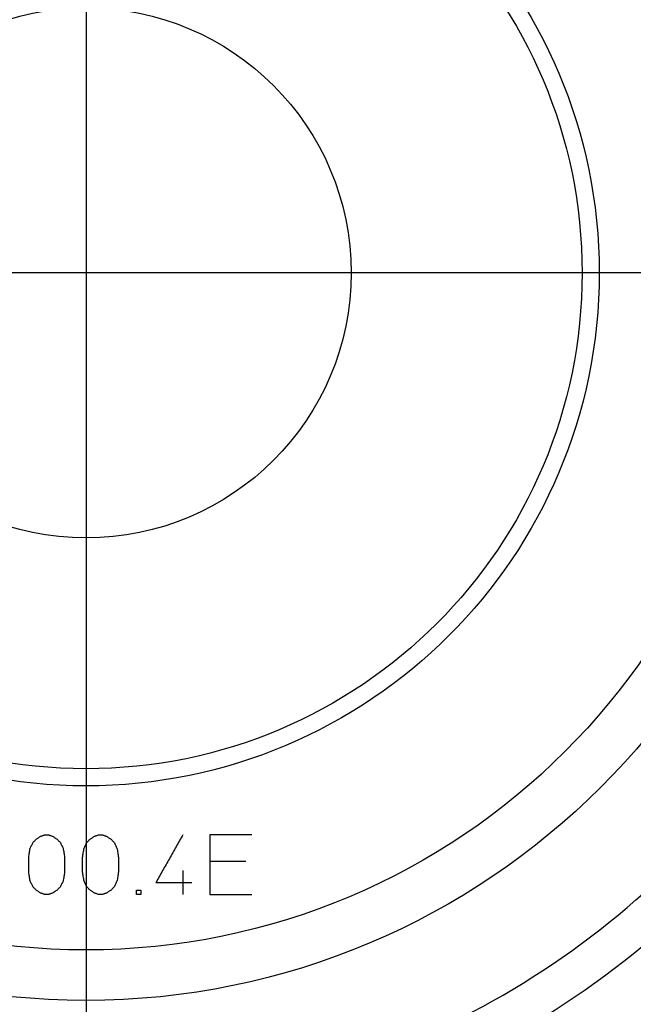
# Model space of a CAD drawing. Units: inches. Extents: x -502 to -105, y 63 to 395.
# Drawn here: x -236 to -218, y 173 to 202 of the extents above; entities that cross this region are included whole.
import ezdxf

# ---------------------------------------------------------------- set-up
doc = ezdxf.new("R2010")
doc.units = ezdxf.units.IN
doc.linetypes.add('DOT_CENTER', pattern=[14, 12, -1, 0, -1])
doc.layers.add('1', color=7, linetype='Continuous')

# ---------------------------------------------------------------- blocks, each defined once
blk = doc.blocks.new('Artikel-Mutter_DN40-50__2', base_point=(-527.897, 329.603))
at = {"color": 7, "linetype": 'Continuous'}
for radius in [59.897, 30]:
    blk.add_circle((-468, 389.5), radius, dxfattribs=at)
at = {"color": 3, "linetype": 'Continuous'}
for radius in [59.889, 59.715, 59.136, 42.547, 39.593]:
    blk.add_circle((-468, 389.5), radius, dxfattribs=at)
for radius, start, end in [(48.761, 271.74521, 323.44124), (51.078, 271.68572, 322.28822)]:
    blk.add_arc((-468, 389.5), radius, start, end, dxfattribs=at)
for points in [[(-470.915, 356.38), (-470.893, 356.395), (-470.849, 356.424), (-470.784, 356.468), (-470.718, 356.511), (-470.674, 356.541), (-470.652, 356.555)], [(-470.652, 356.555), (-470.631, 356.563), (-470.587, 356.577), (-470.521, 356.599), (-470.456, 356.621), (-470.412, 356.635), (-470.39, 356.643)], [(-470.39, 356.643), (-470.375, 356.643), (-470.346, 356.643), (-470.302, 356.643), (-470.259, 356.643), (-470.23, 356.643), (-470.215, 356.643)], [(-470.215, 356.643), (-470.193, 356.635), (-470.149, 356.621), (-470.084, 356.599), (-470.018, 356.577), (-469.974, 356.563), (-469.952, 356.555)], [(-469.952, 356.555), (-469.931, 356.541), (-469.887, 356.511), (-469.821, 356.468), (-469.756, 356.424), (-469.712, 356.395), (-469.69, 356.38)], [(-467.765, 356.38), (-467.743, 356.395), (-467.699, 356.424), (-467.634, 356.468), (-467.568, 356.511), (-467.524, 356.541), (-467.502, 356.555)], [(-467.502, 356.555), (-467.481, 356.563), (-467.437, 356.577), (-467.371, 356.599), (-467.306, 356.621), (-467.262, 356.635), (-467.24, 356.643)], [(-467.24, 356.643), (-467.225, 356.643), (-467.196, 356.643), (-467.152, 356.643), (-467.109, 356.643), (-467.08, 356.643), (-467.065, 356.643)], [(-467.065, 356.643), (-467.043, 356.635), (-466.999, 356.621), (-466.934, 356.599), (-466.868, 356.577), (-466.824, 356.563), (-466.802, 356.555)], [(-466.802, 356.555), (-466.781, 356.541), (-466.737, 356.511), (-466.671, 356.468), (-466.606, 356.424), (-466.562, 356.395), (-466.54, 356.38)], [(-462.34, 356.643), (-462.471, 356.409), (-462.734, 355.943), (-463.127, 355.243), (-463.521, 354.543), (-463.784, 354.076), (-463.915, 353.843)], [(-460.765, 356.643), (-460.765, 356.511), (-460.765, 356.249), (-460.765, 355.855), (-460.765, 355.461), (-460.765, 355.199), (-460.765, 355.068)], [(-458.315, 356.643), (-458.519, 356.643), (-458.927, 356.643), (-459.54, 356.643), (-460.152, 356.643), (-460.561, 356.643), (-460.765, 356.643)], [(-471.352, 355.33), (-471.345, 355.374), (-471.331, 355.461), (-471.309, 355.593), (-471.287, 355.724), (-471.272, 355.811), (-471.265, 355.855)], [(-471.265, 355.855), (-471.25, 355.884), (-471.221, 355.943), (-471.177, 356.03), (-471.134, 356.118), (-471.105, 356.176), (-471.09, 356.205)], [(-471.09, 356.205), (-471.075, 356.22), (-471.046, 356.249), (-471.002, 356.293), (-470.959, 356.336), (-470.93, 356.366), (-470.915, 356.38)], [(-469.69, 356.38), (-469.675, 356.366), (-469.646, 356.336), (-469.602, 356.293), (-469.559, 356.249), (-469.53, 356.22), (-469.515, 356.205)], [(-469.515, 356.205), (-469.5, 356.176), (-469.471, 356.118), (-469.427, 356.03), (-469.384, 355.943), (-469.355, 355.884), (-469.34, 355.855)], [(-469.34, 355.855), (-469.333, 355.811), (-469.318, 355.724), (-469.296, 355.593), (-469.274, 355.461), (-469.26, 355.374), (-469.252, 355.33)], [(-468.202, 355.33), (-468.195, 355.374), (-468.181, 355.461), (-468.159, 355.593), (-468.137, 355.724), (-468.122, 355.811), (-468.115, 355.855)], [(-468.115, 355.855), (-468.1, 355.884), (-468.071, 355.943), (-468.027, 356.03), (-467.984, 356.118), (-467.955, 356.176), (-467.94, 356.205)], [(-467.94, 356.205), (-467.925, 356.22), (-467.896, 356.249), (-467.852, 356.293), (-467.809, 356.336), (-467.78, 356.366), (-467.765, 356.38)], [(-466.54, 356.38), (-466.525, 356.366), (-466.496, 356.336), (-466.452, 356.293), (-466.409, 356.249), (-466.38, 356.22), (-466.365, 356.205)], [(-466.365, 356.205), (-466.35, 356.176), (-466.321, 356.118), (-466.277, 356.03), (-466.234, 355.943), (-466.205, 355.884), (-466.19, 355.855)], [(-466.19, 355.855), (-466.183, 355.811), (-466.168, 355.724), (-466.146, 355.593), (-466.124, 355.461), (-466.11, 355.374), (-466.102, 355.33)], [(-471.352, 354.455), (-471.352, 354.528), (-471.352, 354.674), (-471.352, 354.893), (-471.352, 355.111), (-471.352, 355.257), (-471.352, 355.33)], [(-469.252, 355.33), (-469.252, 355.257), (-469.252, 355.111), (-469.252, 354.893), (-469.252, 354.674), (-469.252, 354.528), (-469.252, 354.455)], [(-468.202, 354.455), (-468.202, 354.528), (-468.202, 354.674), (-468.202, 354.893), (-468.202, 355.111), (-468.202, 355.257), (-468.202, 355.33)], [(-466.102, 355.33), (-466.102, 355.257), (-466.102, 355.111), (-466.102, 354.893), (-466.102, 354.674), (-466.102, 354.528), (-466.102, 354.455)], [(-458.665, 355.068), (-458.84, 355.068), (-459.19, 355.068), (-459.715, 355.068), (-460.24, 355.068), (-460.59, 355.068), (-460.765, 355.068)], [(-460.765, 355.068), (-460.765, 355.053), (-460.765, 355.024), (-460.765, 354.98), (-460.765, 354.936), (-460.765, 354.907), (-460.765, 354.893)], [(-460.765, 354.893), (-460.765, 354.747), (-460.765, 354.455), (-460.765, 354.018), (-460.765, 353.58), (-460.765, 353.289), (-460.765, 353.143)], [(-471.265, 353.93), (-471.272, 353.974), (-471.287, 354.061), (-471.309, 354.193), (-471.331, 354.324), (-471.345, 354.411), (-471.352, 354.455)], [(-469.252, 354.455), (-469.26, 354.411), (-469.274, 354.324), (-469.296, 354.193), (-469.318, 354.061), (-469.333, 353.974), (-469.34, 353.93)], [(-468.115, 353.93), (-468.122, 353.974), (-468.137, 354.061), (-468.159, 354.193), (-468.181, 354.324), (-468.195, 354.411), (-468.202, 354.455)], [(-466.102, 354.455), (-466.11, 354.411), (-466.124, 354.324), (-466.146, 354.193), (-466.168, 354.061), (-466.183, 353.974), (-466.19, 353.93)], [(-462.34, 354.543), (-462.34, 354.484), (-462.34, 354.368), (-462.34, 354.193), (-462.34, 354.018), (-462.34, 353.901), (-462.34, 353.843)], [(-471.09, 353.58), (-471.105, 353.609), (-471.134, 353.668), (-471.177, 353.755), (-471.221, 353.843), (-471.25, 353.901), (-471.265, 353.93)], [(-470.915, 353.405), (-470.93, 353.42), (-470.959, 353.449), (-471.002, 353.493), (-471.046, 353.536), (-471.075, 353.566), (-471.09, 353.58)], [(-469.515, 353.58), (-469.53, 353.566), (-469.559, 353.536), (-469.602, 353.493), (-469.646, 353.449), (-469.675, 353.42), (-469.69, 353.405)], [(-469.34, 353.93), (-469.355, 353.901), (-469.384, 353.843), (-469.427, 353.755), (-469.471, 353.668), (-469.5, 353.609), (-469.515, 353.58)], [(-467.94, 353.58), (-467.955, 353.609), (-467.984, 353.668), (-468.027, 353.755), (-468.071, 353.843), (-468.1, 353.901), (-468.115, 353.93)], [(-467.765, 353.405), (-467.78, 353.42), (-467.809, 353.449), (-467.852, 353.493), (-467.896, 353.536), (-467.925, 353.566), (-467.94, 353.58)], [(-466.365, 353.58), (-466.38, 353.566), (-466.409, 353.536), (-466.452, 353.493), (-466.496, 353.449), (-466.525, 353.42), (-466.54, 353.405)], [(-466.19, 353.93), (-466.205, 353.901), (-466.234, 353.843), (-466.277, 353.755), (-466.321, 353.668), (-466.35, 353.609), (-466.365, 353.58)], [(-463.915, 353.843), (-463.784, 353.843), (-463.521, 353.843), (-463.127, 353.843), (-462.734, 353.843), (-462.471, 353.843), (-462.34, 353.843)], [(-462.34, 353.843), (-462.34, 353.784), (-462.34, 353.668), (-462.34, 353.493), (-462.34, 353.318), (-462.34, 353.201), (-462.34, 353.143)], [(-462.34, 353.843), (-462.296, 353.843), (-462.209, 353.843), (-462.077, 353.843), (-461.946, 353.843), (-461.859, 353.843), (-461.815, 353.843)], [(-470.652, 353.23), (-470.674, 353.245), (-470.718, 353.274), (-470.784, 353.318), (-470.849, 353.361), (-470.893, 353.391), (-470.915, 353.405)], [(-470.39, 353.143), (-470.412, 353.15), (-470.456, 353.165), (-470.521, 353.186), (-470.587, 353.208), (-470.631, 353.223), (-470.652, 353.23)], [(-470.215, 353.143), (-470.23, 353.143), (-470.259, 353.143), (-470.302, 353.143), (-470.346, 353.143), (-470.375, 353.143), (-470.39, 353.143)], [(-469.952, 353.23), (-469.974, 353.223), (-470.018, 353.208), (-470.084, 353.186), (-470.149, 353.165), (-470.193, 353.15), (-470.215, 353.143)], [(-469.69, 353.405), (-469.712, 353.391), (-469.756, 353.361), (-469.821, 353.318), (-469.887, 353.274), (-469.931, 353.245), (-469.952, 353.23)], [(-467.502, 353.23), (-467.524, 353.245), (-467.568, 353.274), (-467.634, 353.318), (-467.699, 353.361), (-467.743, 353.391), (-467.765, 353.405)], [(-467.24, 353.143), (-467.262, 353.15), (-467.306, 353.165), (-467.371, 353.186), (-467.437, 353.208), (-467.481, 353.223), (-467.502, 353.23)], [(-467.065, 353.143), (-467.08, 353.143), (-467.109, 353.143), (-467.152, 353.143), (-467.196, 353.143), (-467.225, 353.143), (-467.24, 353.143)], [(-466.802, 353.23), (-466.824, 353.223), (-466.868, 353.208), (-466.934, 353.186), (-466.999, 353.165), (-467.043, 353.15), (-467.065, 353.143)], [(-466.54, 353.405), (-466.562, 353.391), (-466.606, 353.361), (-466.671, 353.318), (-466.737, 353.274), (-466.781, 353.245), (-466.802, 353.23)], [(-465.052, 353.405), (-465.031, 353.405), (-464.987, 353.405), (-464.921, 353.405), (-464.856, 353.405), (-464.812, 353.405), (-464.79, 353.405)], [(-465.052, 353.143), (-465.052, 353.165), (-465.052, 353.208), (-465.052, 353.274), (-465.052, 353.34), (-465.052, 353.383), (-465.052, 353.405)], [(-464.79, 353.143), (-464.812, 353.143), (-464.856, 353.143), (-464.921, 353.143), (-464.987, 353.143), (-465.031, 353.143), (-465.052, 353.143)], [(-464.79, 353.405), (-464.79, 353.383), (-464.79, 353.34), (-464.79, 353.274), (-464.79, 353.208), (-464.79, 353.165), (-464.79, 353.143)], [(-460.765, 353.143), (-460.561, 353.143), (-460.152, 353.143), (-459.54, 353.143), (-458.927, 353.143), (-458.519, 353.143), (-458.315, 353.143)]]:
    blk.add_open_spline(points, degree=3, dxfattribs=at)
at = {"layer": '1', "color": 2, "linetype": 'DOT_CENTER'}
for p, q in [((-468, 455.378), (-468, 323.622)), ((-402.122, 389.5), (-533.878, 389.5))]:
    blk.add_line(p, q, dxfattribs=at)
blk = doc.blocks.new('Dichtmanschette-HL800-DN40-50__4', base_point=(-497, 360.5))
at = {"color": 7, "linetype": 'Continuous'}
for radius in [29, 15.5]:
    blk.add_circle((-468, 389.5), radius, dxfattribs=at)
blk = doc.blocks.new('Bitumen-40_50-2-fach-verschweißt__5', base_point=(-668, 187))
at = {"color": 7, "linetype": 'Continuous'}
for radius in [91.771, 61.538]:
    blk.add_circle((-468, 389.5), radius, dxfattribs=at)
blk.add_arc((-468, 389.5), 93.657, 99.01478, 80.98522, dxfattribs=at)
at = {"layer": '1', "color": 2, "linetype": 'DOT_CENTER'}
for p, q in [((-468, 490.448), (-468, 288.552)), ((-367.052, 389.5), (-568.948, 389.5))]:
    blk.add_line(p, q, dxfattribs=at)
blk = doc.blocks.new('Dichtmanschette-Bitumen-40-50-2f__6', base_point=(-668, 187))
for name, p in [('Bitumen-40_50-2-fach-verschweißt__5', (-668, 187)), ('Dichtmanschette-HL800-DN40-50__4', (-497, 360.5))]:
    blk.add_blockref(name, p)
blk = doc.blocks.new('WEB-Zeichnungen-HL800-40-50-2-fach__7', base_point=(-668, 187))
for name, p in [('Dichtmanschette-Bitumen-40-50-2f__6', (-668, 187)), ('Artikel-Mutter_DN40-50__2', (-527.897, 329.603))]:
    blk.add_blockref(name, p)
blk = doc.blocks.new('SA_Links1', base_point=(-468, 482))
blk.add_blockref('WEB-Zeichnungen-HL800-40-50-2-fach__7', (-668, 187))

msp = doc.modelspace()

# ---------------------------------------------------------------- block references
at = {"xscale": 0.5, "yscale": 0.5, "zscale": 0.5}
msp.add_blockref('SA_Links1', (-234, 241), dxfattribs=at)

doc.saveas('drawing.dxf')
